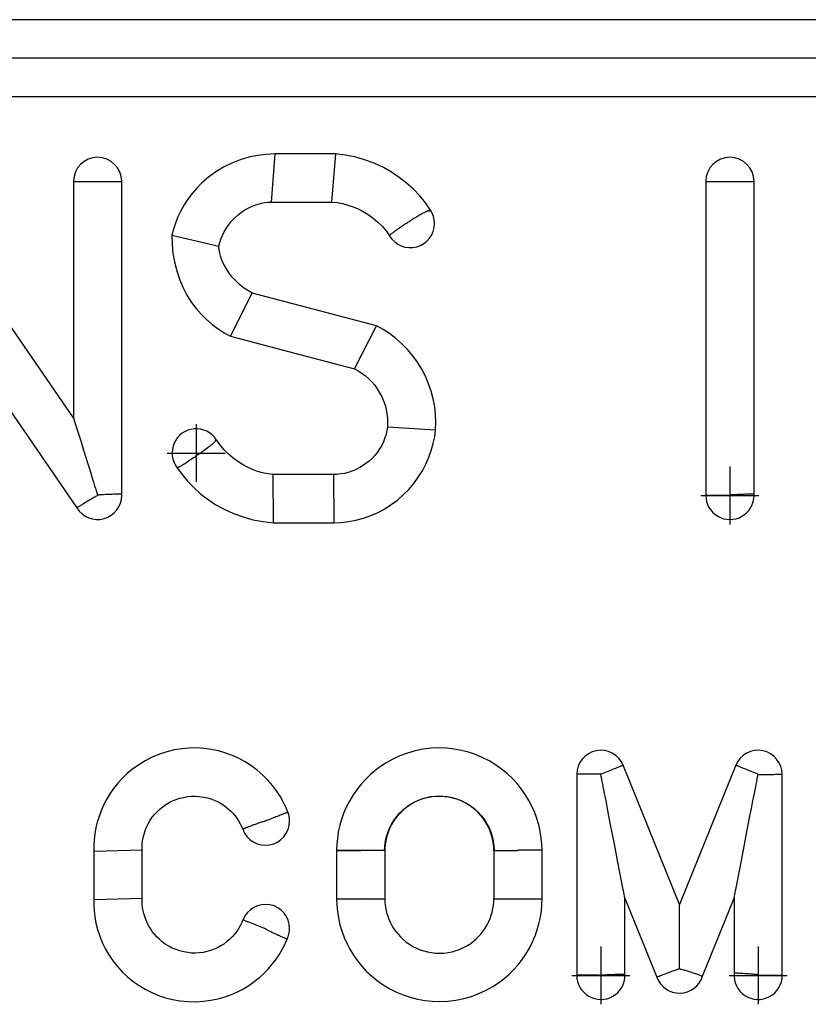
# Model space of a CAD drawing. Units: inches. Extents: x 40 to 116, y 41 to 144.
# Drawn here: x 53 to 54, y 97 to 98 of the extents above; entities that cross this region are included whole.
import ezdxf

# ---------------------------------------------------------------- set-up
doc = ezdxf.new("R2010")
doc.units = ezdxf.units.IN
doc.header["$MEASUREMENT"] = 0
doc.linetypes.add('CENTER', pattern=[1, 0.625, -0.125, 0.125, -0.125])
doc.layers.add('NEW_3D_CHILE_6X48_PART', color=7, linetype='Continuous')

msp = doc.modelspace()

# ---------------------------------------------------------------- linework, layer by layer
at = {"layer": 'NEW_3D_CHILE_6X48_PART', "color": 7, "linetype": 'Continuous'}
for p, q in [((54.18411, 97.67618), (51.40909, 97.67618)), ((54.18411, 97.65131), (51.40909, 97.65131)), ((51.40909, 97.62643), (54.18411, 97.62643)), ((53.54007, 97.58933), (53.53764, 97.55817)), ((53.57936, 97.58933), (53.57693, 97.55817)), ((53.40966, 97.41854), (53.29804, 97.58042)), ((53.40966, 97.57155), (53.40966, 97.41854)), ((53.44091, 97.36911), (53.44091, 97.57155)), ((53.81928, 97.57155), (53.81928, 97.36835)), ((53.85053, 97.36911), (53.85053, 97.57155)), ((53.47338, 97.53663), (53.50382, 97.52956)), ((53.3008, 97.52137), (53.41192, 97.36021)), ((53.51136, 97.47136), (53.52545, 97.49926)), ((53.59181, 97.45021), (53.6059, 97.4781)), ((53.61312, 97.41266), (53.6443, 97.41063)), ((53.57811, 97.38178), (53.53873, 97.38178)), ((53.53873, 97.38178), (53.53899, 97.35053)), ((53.57811, 97.38178), (53.57837, 97.35053)), ((53.42529, 97.36836), (53.42518, 97.36828)), ((53.4253, 97.36835), (53.42546, 97.36835)), ((53.53899, 97.35053), (53.57837, 97.35053)), ((53.80227, 97.10346), (53.76586, 97.19358)), ((53.83868, 97.19358), (53.80227, 97.10346)), ((53.73566, 97.18773), (53.73566, 97.05768)), ((53.86888, 97.05768), (53.86888, 97.18773)), ((53.42285, 97.13795), (53.45409, 97.13879)), ((53.42285, 97.13795), (53.42285, 97.10669)), ((53.45409, 97.10753), (53.45409, 97.13879)), ((53.58012, 97.13854), (53.58012, 97.13843)), ((53.58012, 97.13843), (53.58012, 97.13839)), ((53.58012, 97.13843), (53.59575, 97.13837)), ((53.58012, 97.13839), (53.58012, 97.10702)), ((53.61125, 97.1383), (53.58012, 97.13839)), ((53.59575, 97.13837), (53.59575, 97.13854)), ((53.61137, 97.1383), (53.61125, 97.1383)), ((53.61137, 97.1383), (53.61137, 97.10711)), ((53.682, 97.13837), (53.682, 97.10714)), ((53.69762, 97.1384), (53.69762, 97.1386)), ((53.71325, 97.10708), (53.71325, 97.1386)), ((53.42285, 97.10669), (53.45409, 97.10753)), ((53.58012, 97.10702), (53.61137, 97.10711)), ((53.59575, 97.10703), (53.58012, 97.10698)), ((53.58012, 97.10702), (53.58012, 97.10698)), ((53.58012, 97.10698), (53.58012, 97.10686)), ((53.59575, 97.10686), (53.59575, 97.10703)), ((53.682, 97.10714), (53.71325, 97.10708)), ((53.76691, 97.05844), (53.76691, 97.10755)), ((53.76691, 97.10755), (53.7876, 97.05635)), ((53.81721, 97.05702), (53.83763, 97.10755)), ((53.83763, 97.10755), (53.83763, 97.05902))]:
    msp.add_line(p, q, dxfattribs=at)
at = {"layer": 'NEW_3D_CHILE_6X48_PART', "color": 7, "linetype": 'CENTER'}
for p, q in [((53.48917, 97.41445), (53.48917, 97.37695)), ((53.47042, 97.3957), (53.50792, 97.3957)), ((53.83493, 97.38702), (53.83493, 97.34952)), ((53.81618, 97.36827), (53.85368, 97.36827)), ((53.75131, 97.07634), (53.75131, 97.03884)), ((53.85319, 97.07634), (53.85319, 97.03884)), ((53.73256, 97.05759), (53.77006, 97.05759)), ((53.83444, 97.05759), (53.87194, 97.05759))]:
    msp.add_line(p, q, dxfattribs=at)
at = {"layer": 'NEW_3D_CHILE_6X48_PART', "color": 7, "linetype": 'Continuous'}
for points in [[(53.54007, 97.58933, 0), (53.53452, 97.58903, 0), (53.5289, 97.5883, 0), (53.52327, 97.5871, 0), (53.51768, 97.58544, 0), (53.5122, 97.58329, 0), (53.50697, 97.58072, 0), (53.50197, 97.57772, 0), (53.49724, 97.57429, 0), (53.49283, 97.57049, 0), (53.48957, 97.5672, 0), (53.48656, 97.56371, 0), (53.48382, 97.56007, 0), (53.48136, 97.55629, 0), (53.47918, 97.5524, 0), (53.47732, 97.5485, 0), (53.47574, 97.54456, 0), (53.47443, 97.54059, 0), (53.47338, 97.53663, 0)], [(53.57936, 97.58933, 0), (53.55736, 97.58933, 0), (53.54007, 97.58933, 0)], [(53.64102, 97.55286, 0), (53.63769, 97.55758, 0), (53.63397, 97.5621, 0), (53.62989, 97.56639, 0), (53.62546, 97.57041, 0), (53.62073, 97.57411, 0), (53.61571, 97.57747, 0), (53.61046, 97.58044, 0), (53.60446, 97.58325, 0), (53.59829, 97.58555, 0), (53.592, 97.58733, 0), (53.58568, 97.58858, 0), (53.57936, 97.58933, 0)], [(53.40968, 97.57155, 0), (53.40973, 97.57155, 0), (53.40987, 97.57155, 0), (53.41011, 97.57155, 0), (53.41044, 97.57155, 0), (53.41086, 97.57155, 0), (53.41137, 97.57154, 0), (53.41197, 97.57154, 0), (53.41264, 97.57154, 0), (53.4134, 97.57153, 0), (53.41422, 97.57153, 0), (53.41512, 97.57152, 0), (53.41607, 97.57152, 0), (53.41709, 97.57151, 0), (53.41815, 97.57151, 0), (53.41926, 97.5715, 0), (53.4204, 97.57149, 0), (53.42158, 97.57149, 0), (53.42277, 97.57148, 0), (53.42399, 97.57147, 0), (53.42521, 97.57147, 0)], [(53.42548, 97.57147, 0), (53.4267, 97.57147, 0), (53.42791, 97.57148, 0), (53.4291, 97.57149, 0), (53.43027, 97.5715, 0), (53.43141, 97.5715, 0), (53.43251, 97.57151, 0), (53.43357, 97.57152, 0), (53.43458, 97.57152, 0), (53.43553, 97.57153, 0), (53.43642, 97.57153, 0), (53.43724, 97.57154, 0), (53.43799, 97.57154, 0), (53.43866, 97.57154, 0), (53.43925, 97.57155, 0), (53.43976, 97.57155, 0), (53.44018, 97.57155, 0), (53.44051, 97.57155, 0), (53.44074, 97.57155, 0), (53.44088, 97.57155, 0), (53.44093, 97.57155, 0)], [(53.81931, 97.57155, 0), (53.81936, 97.57155, 0), (53.8195, 97.57155, 0), (53.81974, 97.57155, 0), (53.82007, 97.57155, 0), (53.82049, 97.57155, 0), (53.821, 97.57154, 0), (53.82159, 97.57154, 0), (53.82227, 97.57154, 0), (53.82302, 97.57153, 0), (53.82385, 97.57153, 0), (53.82474, 97.57152, 0), (53.8257, 97.57152, 0), (53.82671, 97.57151, 0), (53.82778, 97.57151, 0), (53.82888, 97.5715, 0), (53.83003, 97.57149, 0), (53.8312, 97.57149, 0), (53.8324, 97.57148, 0), (53.83361, 97.57147, 0), (53.83483, 97.57147, 0)], [(53.8351, 97.57147, 0), (53.83632, 97.57147, 0), (53.83753, 97.57148, 0), (53.83872, 97.57149, 0), (53.83989, 97.5715, 0), (53.84103, 97.5715, 0), (53.84213, 97.57151, 0), (53.84319, 97.57152, 0), (53.8442, 97.57152, 0), (53.84515, 97.57153, 0), (53.84604, 97.57153, 0), (53.84686, 97.57154, 0), (53.84761, 97.57154, 0), (53.84829, 97.57154, 0), (53.84888, 97.57155, 0), (53.84938, 97.57155, 0), (53.8498, 97.57155, 0), (53.85013, 97.57155, 0), (53.85037, 97.57155, 0), (53.85051, 97.57155, 0), (53.85056, 97.57155, 0)], [(53.50382, 97.52956, 0), (53.50444, 97.53188, 0), (53.50522, 97.5342, 0), (53.50618, 97.5365, 0), (53.5073, 97.53877, 0), (53.50858, 97.54099, 0), (53.51003, 97.54313, 0), (53.51193, 97.54554, 0), (53.51403, 97.5478, 0), (53.5163, 97.54987, 0), (53.51872, 97.55174, 0), (53.52075, 97.55308, 0), (53.52283, 97.55426, 0), (53.52496, 97.55529, 0), (53.52712, 97.55616, 0), (53.52929, 97.55687, 0), (53.53142, 97.55742, 0), (53.53353, 97.55781, 0), (53.53561, 97.55806, 0), (53.53764, 97.55817, 0)], [(53.53764, 97.55817, 0), (53.55965, 97.55817, 0), (53.57693, 97.55817, 0)], [(53.57693, 97.55817, 0), (53.5804, 97.55778, 0), (53.58389, 97.55713, 0), (53.58735, 97.55623, 0), (53.59077, 97.55507, 0), (53.59413, 97.55366, 0), (53.59738, 97.552, 0), (53.6005, 97.55011, 0), (53.60376, 97.54778, 0), (53.60681, 97.54521, 0), (53.60963, 97.54243, 0), (53.61218, 97.53946, 0), (53.61447, 97.53636, 0)], [(53.61447, 97.53636, 0), (53.61446, 97.53644, 0), (53.61451, 97.53656, 0), (53.6146, 97.53669, 0), (53.61473, 97.53685, 0), (53.61496, 97.53708, 0), (53.61523, 97.53732, 0), (53.61553, 97.53758, 0), (53.61585, 97.53783, 0), (53.61617, 97.53808, 0), (53.61648, 97.53831, 0), (53.61678, 97.53853, 0), (53.61706, 97.53873, 0), (53.6173, 97.53891, 0), (53.61783, 97.5393, 0), (53.61836, 97.53968, 0), (53.61888, 97.54005, 0), (53.61939, 97.54041, 0), (53.61988, 97.54075, 0), (53.62035, 97.54108, 0), (53.62079, 97.54138, 0), (53.62172, 97.54203, 0), (53.62258, 97.54264, 0), (53.62336, 97.54317, 0), (53.62405, 97.54362, 0), (53.62463, 97.54399, 0), (53.62511, 97.5443, 0), (53.62574, 97.54472, 0), (53.62629, 97.54508, 0), (53.62685, 97.54543, 0), (53.6274, 97.54577, 0), (53.62798, 97.54617, 0), (53.62837, 97.54643, 0), (53.62883, 97.54674, 0), (53.62938, 97.5471, 0), (53.63026, 97.54763, 0), (53.6312, 97.5482, 0), (53.63181, 97.54858, 0), (53.6325, 97.54899, 0), (53.63326, 97.54945, 0), (53.63409, 97.54993, 0), (53.63472, 97.55029, 0), (53.6354, 97.55068, 0), (53.63614, 97.55108, 0), (53.63691, 97.55148, 0), (53.6377, 97.55187, 0), (53.6384, 97.55217, 0), (53.63881, 97.55233, 0), (53.63918, 97.55244, 0), (53.63948, 97.55252, 0), (53.63974, 97.55257, 0), (53.63987, 97.55257, 0), (53.63999, 97.55256, 0), (53.64012, 97.55253, 0), (53.64024, 97.55249, 0), (53.64036, 97.55243, 0)], [(53.641, 97.55285, 0), (53.64096, 97.55282, 0), (53.64084, 97.55274, 0), (53.64064, 97.55261, 0), (53.64036, 97.55243, 0)], [(53.47338, 97.53663, 0), (53.47356, 97.53083, 0), (53.47414, 97.52506, 0), (53.47513, 97.51934, 0), (53.47653, 97.51372, 0), (53.47836, 97.50826, 0), (53.48059, 97.50299, 0), (53.48322, 97.49796, 0), (53.48623, 97.49322, 0), (53.48921, 97.48922, 0), (53.49246, 97.48549, 0), (53.49592, 97.48205, 0), (53.49957, 97.47892, 0), (53.50339, 97.47609, 0), (53.50733, 97.47357, 0), (53.51136, 97.47136, 0)], [(53.52545, 97.49926, 0), (53.52262, 97.50084, 0), (53.51988, 97.50268, 0), (53.51726, 97.50476, 0), (53.5148, 97.50705, 0), (53.51254, 97.50953, 0), (53.5105, 97.51214, 0), (53.50871, 97.51485, 0), (53.50751, 97.51698, 0), (53.50648, 97.51912, 0), (53.50561, 97.52125, 0), (53.50492, 97.52335, 0), (53.50449, 97.52497, 0), (53.50417, 97.52655, 0), (53.50395, 97.52808, 0), (53.50382, 97.52956, 0)], [(53.6059, 97.4781, 0), (53.56085, 97.48995, 0), (53.52545, 97.49926, 0)], [(53.6443, 97.41063, 0), (53.64445, 97.41554, 0), (53.64424, 97.42054, 0), (53.64368, 97.4256, 0), (53.64273, 97.43066, 0), (53.6414, 97.4357, 0), (53.63972, 97.44058, 0), (53.63768, 97.44535, 0), (53.63528, 97.44997, 0), (53.63255, 97.4544, 0), (53.62944, 97.45869, 0), (53.62604, 97.46272, 0), (53.62238, 97.46645, 0), (53.61849, 97.46987, 0), (53.61443, 97.47296, 0), (53.61022, 97.4757, 0), (53.6059, 97.4781, 0)], [(53.51136, 97.47136, 0), (53.55641, 97.45952, 0), (53.59181, 97.45021, 0)], [(53.59181, 97.45021, 0), (53.59419, 97.44889, 0), (53.59652, 97.44737, 0), (53.59877, 97.44566, 0), (53.60092, 97.44377, 0), (53.60294, 97.4417, 0), (53.6048, 97.43951, 0), (53.6065, 97.43717, 0), (53.60802, 97.43471, 0), (53.60936, 97.43214, 0), (53.61053, 97.42943, 0), (53.61149, 97.42666, 0), (53.61223, 97.42385, 0), (53.61276, 97.42102, 0), (53.61308, 97.41819, 0), (53.6132, 97.4154, 0), (53.61312, 97.41266, 0)], [(53.40966, 97.41854, 0), (53.41045, 97.41599, 0), (53.4123, 97.41006, 0), (53.41435, 97.40348, 0), (53.41618, 97.39761, 0), (53.41769, 97.39274, 0), (53.41893, 97.38875, 0), (53.41996, 97.38544, 0), (53.42083, 97.38265, 0), (53.42158, 97.38024, 0), (53.42224, 97.37813, 0), (53.42283, 97.37623, 0), (53.42338, 97.37448, 0), (53.42388, 97.37286, 0), (53.42436, 97.37131, 0), (53.42483, 97.36982, 0), (53.42529, 97.36835, 0)], [(53.61312, 97.41266, 0), (53.61276, 97.41028, 0), (53.61221, 97.40787, 0), (53.61147, 97.40544, 0), (53.61052, 97.40303, 0), (53.60937, 97.40064, 0), (53.60801, 97.39832, 0), (53.60655, 97.39619, 0), (53.60492, 97.39416, 0), (53.60313, 97.39225, 0), (53.6012, 97.39046, 0), (53.59913, 97.38881, 0), (53.59696, 97.38732, 0), (53.59469, 97.38601, 0), (53.59235, 97.38487, 0), (53.58996, 97.38391, 0), (53.58754, 97.38313, 0), (53.58515, 97.38254, 0), (53.58277, 97.38212, 0), (53.58042, 97.38187, 0), (53.57811, 97.38178, 0)], [(53.57837, 97.35053, 0), (53.58306, 97.35073, 0), (53.58783, 97.35129, 0), (53.59266, 97.3522, 0), (53.5975, 97.3535, 0), (53.60231, 97.3552, 0), (53.60704, 97.35729, 0), (53.61138, 97.35961, 0), (53.61557, 97.36228, 0), (53.61958, 97.36527, 0), (53.62336, 97.36857, 0), (53.62689, 97.37214, 0), (53.63014, 97.37596, 0), (53.63307, 97.37999, 0), (53.63569, 97.38419, 0), (53.63797, 97.38853, 0), (53.63991, 97.39297, 0), (53.64148, 97.39739, 0), (53.64273, 97.40182, 0), (53.64367, 97.40625, 0), (53.6443, 97.41063, 0)], [(53.50159, 97.40387, 0), (53.5016, 97.40387, 0), (53.5016, 97.40386, 0), (53.5016, 97.40385, 0), (53.50161, 97.40385, 0), (53.50161, 97.40383, 0), (53.50161, 97.40381, 0), (53.50162, 97.40379, 0), (53.50162, 97.40377, 0), (53.50161, 97.40374, 0), (53.50161, 97.4037, 0), (53.5016, 97.40367, 0), (53.50157, 97.40356, 0), (53.50151, 97.40343, 0), (53.50143, 97.40328, 0), (53.50133, 97.40313, 0), (53.5012, 97.40296, 0), (53.50105, 97.40276, 0), (53.50086, 97.40255, 0), (53.50063, 97.40231, 0), (53.50035, 97.40204, 0), (53.50002, 97.40175, 0), (53.49971, 97.40148, 0), (53.4994, 97.40122, 0), (53.49908, 97.40096, 0), (53.49877, 97.4007, 0), (53.49846, 97.40046, 0), (53.49815, 97.40022, 0), (53.49768, 97.39986, 0), (53.49724, 97.39952, 0), (53.49683, 97.3992, 0), (53.49597, 97.39855, 0), (53.49516, 97.39795, 0), (53.49442, 97.3974, 0), (53.49376, 97.39693, 0), (53.49318, 97.39652, 0), (53.4927, 97.39619, 0), (53.49194, 97.39563, 0), (53.4913, 97.39517, 0), (53.49074, 97.3948, 0), (53.49018, 97.39442, 0), (53.48959, 97.39404, 0), (53.48898, 97.39359, 0), (53.48819, 97.39303, 0), (53.48753, 97.39256, 0), (53.48665, 97.39193, 0), (53.48553, 97.39118, 0), (53.48421, 97.39034, 0), (53.48306, 97.38961, 0), (53.48241, 97.38919, 0), (53.48171, 97.38875, 0), (53.48098, 97.38829, 0), (53.48024, 97.38784, 0), (53.47988, 97.38762, 0), (53.47943, 97.38735, 0), (53.47892, 97.38706, 0), (53.47838, 97.38676, 0), (53.4781, 97.38662, 0), (53.47783, 97.3865, 0), (53.47757, 97.38639, 0), (53.47733, 97.3863, 0), (53.47711, 97.38624, 0), (53.47692, 97.38622, 0), (53.47678, 97.38623, 0), (53.47669, 97.38629, 0)], [(53.50222, 97.40428, 0), (53.50218, 97.40426, 0), (53.50206, 97.40418, 0), (53.50187, 97.40405, 0), (53.50159, 97.40387, 0)], [(53.53873, 97.38178, 0), (53.53549, 97.38218, 0), (53.53221, 97.38285, 0), (53.5289, 97.38378, 0), (53.52561, 97.38498, 0), (53.52235, 97.38645, 0), (53.51917, 97.38816, 0), (53.5161, 97.39012, 0), (53.51287, 97.39253, 0), (53.50985, 97.39519, 0), (53.50705, 97.39806, 0), (53.50451, 97.40111, 0), (53.50225, 97.4043, 0)], [(53.47669, 97.38629, 0), (53.48003, 97.38168, 0), (53.48375, 97.37725, 0), (53.48782, 97.37306, 0), (53.49223, 97.36914, 0), (53.49696, 97.36552, 0), (53.50198, 97.36224, 0), (53.50726, 97.35933, 0), (53.51331, 97.35657, 0), (53.51956, 97.35431, 0), (53.52597, 97.35255, 0), (53.53246, 97.35129, 0), (53.53899, 97.35053, 0)], [(53.41192, 97.36021, 0), (53.41196, 97.36024, 0), (53.41208, 97.36031, 0), (53.41227, 97.36043, 0), (53.41252, 97.3606, 0), (53.41282, 97.3608, 0), (53.41318, 97.36103, 0), (53.41359, 97.3613, 0), (53.41403, 97.36158, 0), (53.4145, 97.36189, 0), (53.415, 97.36221, 0), (53.41552, 97.36255, 0), (53.41605, 97.36289, 0), (53.41678, 97.36336, 0), (53.41752, 97.36383, 0), (53.41826, 97.3643, 0), (53.41899, 97.36476, 0), (53.41971, 97.3652, 0), (53.42041, 97.36563, 0), (53.42108, 97.36604, 0), (53.42172, 97.36642, 0), (53.42233, 97.36677, 0), (53.42302, 97.36716, 0), (53.42364, 97.36751, 0), (53.42421, 97.36781, 0), (53.42472, 97.36807, 0), (53.42518, 97.36828, 0)], [(53.44091, 97.36911, 0), (53.44086, 97.36911, 0), (53.44072, 97.36911, 0), (53.4405, 97.3691, 0), (53.44021, 97.3691, 0), (53.43986, 97.36909, 0), (53.43946, 97.36907, 0), (53.43891, 97.36906, 0), (53.43832, 97.36904, 0), (53.4377, 97.36902, 0), (53.43705, 97.369, 0), (53.43639, 97.36898, 0), (53.43553, 97.36895, 0), (53.43466, 97.36892, 0), (53.4338, 97.36889, 0), (53.43296, 97.36886, 0), (53.43215, 97.36883, 0), (53.43137, 97.36879, 0), (53.43017, 97.36874, 0), (53.42919, 97.36869, 0), (53.42846, 97.36865, 0), (53.42781, 97.36862, 0), (53.42724, 97.3686, 0), (53.42674, 97.36857, 0), (53.42632, 97.36853, 0), (53.42608, 97.3685, 0), (53.42589, 97.36846, 0), (53.42573, 97.36843, 0), (53.42563, 97.3684, 0), (53.42555, 97.36838, 0), (53.42546, 97.36835, 0)], [(53.81928, 97.36835, 0), (53.81933, 97.36835, 0), (53.81948, 97.36835, 0), (53.81972, 97.36835, 0), (53.82006, 97.36835, 0), (53.82049, 97.36835, 0), (53.82101, 97.36835, 0), (53.82162, 97.36835, 0), (53.82231, 97.36835, 0), (53.82308, 97.36835, 0), (53.82392, 97.36835, 0), (53.82483, 97.36835, 0), (53.82581, 97.36835, 0), (53.82684, 97.36835, 0), (53.82792, 97.36835, 0), (53.82905, 97.36835, 0), (53.83021, 97.36835, 0), (53.8314, 97.36835, 0), (53.83262, 97.36835, 0), (53.83385, 97.36835, 0), (53.83508, 97.36835, 0)], [(53.85053, 97.36911, 0), (53.85049, 97.36911, 0), (53.85035, 97.36911, 0), (53.85013, 97.3691, 0), (53.84984, 97.3691, 0), (53.84949, 97.36909, 0), (53.84908, 97.36907, 0), (53.84854, 97.36906, 0), (53.84795, 97.36904, 0), (53.84732, 97.36902, 0), (53.84667, 97.369, 0), (53.84601, 97.36898, 0), (53.84515, 97.36895, 0), (53.84429, 97.36892, 0), (53.84343, 97.36889, 0), (53.84258, 97.36886, 0), (53.84177, 97.36883, 0), (53.84099, 97.36879, 0), (53.83979, 97.36874, 0), (53.83882, 97.36869, 0), (53.83809, 97.36865, 0), (53.83744, 97.36862, 0), (53.83686, 97.3686, 0), (53.83636, 97.36857, 0), (53.83594, 97.36853, 0), (53.83571, 97.3685, 0), (53.83551, 97.36846, 0), (53.83535, 97.36843, 0), (53.83525, 97.3684, 0), (53.83518, 97.36838, 0), (53.83508, 97.36835, 0)], [(53.54863, 97.16312, 0), (53.54721, 97.16651, 0), (53.54552, 97.16997, 0), (53.54354, 97.17347, 0), (53.54124, 97.177, 0), (53.5386, 97.18051, 0), (53.53566, 97.18392, 0), (53.53236, 97.18723, 0), (53.52869, 97.19042, 0), (53.52465, 97.19342, 0), (53.52093, 97.19578, 0), (53.51696, 97.19794, 0), (53.51274, 97.19986, 0), (53.5083, 97.2015, 0), (53.50366, 97.20285, 0), (53.49886, 97.20385, 0), (53.49421, 97.20448, 0), (53.48947, 97.20476, 0), (53.48469, 97.2047, 0), (53.4799, 97.20429, 0), (53.47514, 97.20352, 0), (53.47017, 97.20232, 0), (53.46532, 97.20074, 0), (53.46064, 97.1988, 0), (53.45617, 97.19652, 0), (53.45193, 97.19394, 0), (53.44796, 97.19108, 0), (53.44449, 97.18818, 0), (53.44128, 97.1851, 0), (53.43835, 97.18188, 0), (53.4357, 97.17855, 0), (53.43333, 97.17515, 0), (53.43111, 97.17148, 0), (53.4292, 97.16779, 0), (53.42757, 97.1641, 0), (53.42622, 97.16045, 0), (53.42512, 97.15684, 0), (53.42426, 97.15331, 0), (53.42353, 97.14925, 0), (53.42307, 97.14533, 0), (53.42285, 97.14156, 0), (53.42285, 97.13795, 0)], [(53.71325, 97.1386, 0), (53.71311, 97.14243, 0), (53.71273, 97.14646, 0), (53.71207, 97.15069, 0), (53.71107, 97.1551, 0), (53.70969, 97.15967, 0), (53.70831, 97.16335, 0), (53.70665, 97.16709, 0), (53.70468, 97.17086, 0), (53.70238, 97.17464, 0), (53.69974, 97.17839, 0), (53.69703, 97.18174, 0), (53.69401, 97.185, 0), (53.69069, 97.18814, 0), (53.68706, 97.19112, 0), (53.68313, 97.19389, 0), (53.67893, 97.19643, 0), (53.67446, 97.19869, 0), (53.67015, 97.20048, 0), (53.66568, 97.20199, 0), (53.66105, 97.20319, 0), (53.65632, 97.20406, 0), (53.65151, 97.20458, 0), (53.64666, 97.20476, 0), (53.64138, 97.20455, 0), (53.63614, 97.20392, 0), (53.631, 97.20289, 0), (53.62601, 97.20147, 0), (53.6212, 97.19969, 0), (53.61661, 97.19758, 0), (53.61227, 97.19517, 0), (53.60853, 97.19274, 0), (53.60503, 97.19012, 0), (53.60179, 97.18734, 0), (53.5988, 97.18443, 0), (53.59607, 97.18143, 0), (53.5936, 97.17835, 0), (53.59081, 97.17437, 0), (53.58841, 97.17036, 0), (53.58637, 97.16636, 0), (53.58468, 97.1624, 0), (53.5833, 97.15852, 0), (53.58221, 97.15473, 0), (53.58125, 97.15041, 0), (53.58061, 97.14626, 0), (53.58025, 97.1423, 0), (53.58012, 97.13854, 0)], [(53.76586, 97.19358, 0), (53.76582, 97.19356, 0), (53.76568, 97.19351, 0), (53.76546, 97.19342, 0), (53.76515, 97.19329, 0), (53.76476, 97.19313, 0), (53.76428, 97.19294, 0), (53.76373, 97.19272, 0), (53.76309, 97.19246, 0), (53.76239, 97.19218, 0), (53.76162, 97.19186, 0), (53.76078, 97.19153, 0), (53.75989, 97.19117, 0), (53.75895, 97.19078, 0), (53.75795, 97.19038, 0), (53.75692, 97.18997, 0), (53.75585, 97.18954, 0), (53.75476, 97.18909, 0), (53.75364, 97.18864, 0), (53.75251, 97.18819, 0), (53.75138, 97.18773, 0)], [(53.8532, 97.18771, 0), (53.85206, 97.18817, 0), (53.85093, 97.18863, 0), (53.84981, 97.18908, 0), (53.84871, 97.18952, 0), (53.84764, 97.18996, 0), (53.84661, 97.19037, 0), (53.84561, 97.19078, 0), (53.84466, 97.19116, 0), (53.84377, 97.19152, 0), (53.84293, 97.19186, 0), (53.84216, 97.19217, 0), (53.84145, 97.19246, 0), (53.84082, 97.19271, 0), (53.84026, 97.19294, 0), (53.83978, 97.19313, 0), (53.83939, 97.19329, 0), (53.83908, 97.19342, 0), (53.83885, 97.19351, 0), (53.83872, 97.19356, 0), (53.83868, 97.19358, 0)], [(53.75138, 97.18773, 0), (53.75015, 97.18773, 0), (53.74892, 97.18773, 0), (53.74771, 97.18773, 0), (53.74653, 97.18773, 0), (53.74537, 97.18773, 0), (53.74425, 97.18773, 0), (53.74317, 97.18773, 0), (53.74215, 97.18773, 0), (53.74118, 97.18773, 0), (53.74027, 97.18773, 0), (53.73943, 97.18773, 0), (53.73867, 97.18773, 0), (53.73798, 97.18773, 0), (53.73738, 97.18773, 0), (53.73686, 97.18773, 0), (53.73643, 97.18773, 0), (53.7361, 97.18773, 0), (53.73585, 97.18773, 0), (53.73571, 97.18773, 0), (53.73566, 97.18773, 0)], [(53.76691, 97.10755, 0), (53.76643, 97.11005, 0), (53.7652, 97.11637, 0), (53.76216, 97.13201, 0), (53.75966, 97.14483, 0), (53.75788, 97.15402, 0), (53.75659, 97.16065, 0), (53.75562, 97.16562, 0), (53.75487, 97.16951, 0), (53.75426, 97.17266, 0), (53.75374, 97.1753, 0), (53.7533, 97.17758, 0), (53.75291, 97.17959, 0), (53.75256, 97.18141, 0), (53.75223, 97.1831, 0), (53.75192, 97.18469, 0), (53.75162, 97.18622, 0), (53.75133, 97.18772, 0)], [(53.83763, 97.10755, 0), (53.83811, 97.11003, 0), (53.83933, 97.11632, 0), (53.84236, 97.13192, 0), (53.84485, 97.14474, 0), (53.84664, 97.15392, 0), (53.84793, 97.16056, 0), (53.8489, 97.16554, 0), (53.84965, 97.16944, 0), (53.85027, 97.17259, 0), (53.85078, 97.17523, 0), (53.85122, 97.17751, 0), (53.85162, 97.17952, 0), (53.85197, 97.18135, 0), (53.8523, 97.18303, 0), (53.85261, 97.18462, 0), (53.8529, 97.18615, 0), (53.85319, 97.18764, 0)], [(53.85327, 97.18764, 0), (53.85449, 97.18765, 0), (53.85571, 97.18766, 0), (53.85691, 97.18766, 0), (53.85808, 97.18767, 0), (53.85923, 97.18768, 0), (53.86033, 97.18768, 0), (53.8614, 97.18769, 0), (53.86241, 97.1877, 0), (53.86337, 97.1877, 0), (53.86427, 97.18771, 0), (53.86509, 97.18771, 0), (53.86585, 97.18771, 0), (53.86652, 97.18772, 0), (53.86712, 97.18772, 0), (53.86763, 97.18772, 0), (53.86805, 97.18772, 0), (53.86838, 97.18773, 0), (53.86862, 97.18773, 0), (53.86876, 97.18773, 0), (53.86881, 97.18773, 0)], [(53.45409, 97.13879, 0), (53.45409, 97.14069, 0), (53.45421, 97.14267, 0), (53.45445, 97.14474, 0), (53.45485, 97.14688, 0), (53.4554, 97.14908, 0), (53.45612, 97.15128, 0), (53.45703, 97.15352, 0), (53.45814, 97.15577, 0), (53.45946, 97.15801, 0), (53.46075, 97.15988, 0), (53.46221, 97.1617, 0), (53.46382, 97.16346, 0), (53.4656, 97.16514, 0), (53.46753, 97.16671, 0), (53.46961, 97.16816, 0), (53.4717, 97.16939, 0), (53.47389, 97.17049, 0), (53.47617, 97.17143, 0), (53.47853, 97.17221, 0), (53.48095, 97.17281, 0), (53.48355, 97.17325, 0), (53.48618, 97.17349, 0), (53.4888, 97.17352, 0), (53.49139, 97.17335, 0), (53.49393, 97.17299, 0), (53.49641, 97.17245, 0), (53.49866, 97.17178, 0), (53.50082, 97.17097, 0), (53.50288, 97.17004, 0), (53.50483, 97.169, 0), (53.50666, 97.16786, 0), (53.50847, 97.16657, 0), (53.51014, 97.1652, 0), (53.51168, 97.16377, 0), (53.51308, 97.16231, 0), (53.51435, 97.16081, 0), (53.51549, 97.1593, 0), (53.51668, 97.15751, 0), (53.5177, 97.15572, 0), (53.51859, 97.15396, 0), (53.51933, 97.15224, 0)], [(53.61125, 97.1383, 0), (53.61134, 97.1408, 0), (53.61163, 97.14336, 0), (53.61211, 97.14596, 0), (53.6128, 97.14857, 0), (53.6137, 97.15116, 0), (53.61482, 97.15369, 0), (53.61613, 97.15614, 0), (53.61762, 97.15847, 0), (53.61928, 97.16066, 0), (53.62107, 97.16268, 0), (53.62296, 97.16452, 0), (53.62493, 97.16617, 0), (53.62692, 97.16761, 0), (53.62892, 97.16886, 0), (53.63089, 97.16992, 0), (53.63326, 97.17099, 0), (53.63548, 97.17181, 0), (53.63762, 97.17245, 0), (53.64004, 97.173, 0), (53.64183, 97.1733, 0), (53.64376, 97.17351, 0), (53.64582, 97.17362, 0), (53.64801, 97.17361, 0), (53.65031, 97.17345, 0), (53.65271, 97.17312, 0), (53.65518, 97.1726, 0), (53.6577, 97.17188, 0), (53.66024, 97.17093, 0), (53.66277, 97.16977, 0), (53.66525, 97.16838, 0), (53.66765, 97.16677, 0), (53.66993, 97.16494, 0), (53.67207, 97.16293, 0), (53.67403, 97.16074, 0), (53.67579, 97.15841, 0), (53.67734, 97.15597, 0), (53.67867, 97.15345, 0), (53.67977, 97.15088, 0), (53.68065, 97.1483, 0), (53.68131, 97.14573, 0), (53.68177, 97.1432, 0), (53.68203, 97.14073, 0), (53.68212, 97.13834, 0)], [(53.682, 97.13837, 0), (53.68193, 97.1404, 0), (53.68173, 97.14254, 0), (53.68138, 97.14479, 0), (53.68085, 97.14713, 0), (53.68012, 97.14956, 0), (53.67939, 97.15151, 0), (53.67851, 97.1535, 0), (53.67747, 97.1555, 0), (53.67625, 97.15751, 0), (53.67484, 97.1595, 0), (53.6734, 97.16129, 0), (53.6718, 97.16302, 0), (53.67004, 97.16469, 0), (53.66811, 97.16627, 0), (53.66602, 97.16774, 0), (53.66379, 97.16909, 0), (53.66141, 97.17029, 0), (53.65912, 97.17125, 0), (53.65674, 97.17205, 0), (53.65428, 97.17268, 0), (53.65177, 97.17314, 0), (53.64921, 97.17342, 0), (53.64664, 97.17351, 0), (53.64383, 97.17339, 0), (53.64104, 97.17306, 0), (53.63831, 97.1725, 0), (53.63566, 97.17174, 0), (53.63311, 97.17079, 0), (53.63067, 97.16967, 0), (53.62837, 97.16839, 0), (53.62638, 97.16709, 0), (53.62453, 97.16569, 0), (53.62281, 97.16422, 0), (53.62123, 97.16267, 0), (53.61978, 97.16107, 0), (53.61847, 97.15944, 0), (53.617, 97.15732, 0), (53.61573, 97.15519, 0), (53.61465, 97.15306, 0), (53.61376, 97.15096, 0), (53.61303, 97.1489, 0), (53.61246, 97.14688, 0), (53.61195, 97.14459, 0), (53.61162, 97.14239, 0), (53.61143, 97.14029, 0), (53.61137, 97.1383, 0)], [(53.54862, 97.16311, 0), (53.54859, 97.1631, 0), (53.5485, 97.16307, 0), (53.54836, 97.16301, 0), (53.54817, 97.16294, 0), (53.54786, 97.16282, 0), (53.54749, 97.16268, 0), (53.54707, 97.16252, 0), (53.54653, 97.16231, 0), (53.54595, 97.16209, 0), (53.54537, 97.16186, 0), (53.54479, 97.16163, 0), (53.54422, 97.16142, 0), (53.54357, 97.16117, 0), (53.54292, 97.16092, 0), (53.54228, 97.16067, 0), (53.54166, 97.16043, 0), (53.54086, 97.16012, 0), (53.5401, 97.15983, 0), (53.53928, 97.15951, 0), (53.53817, 97.15908, 0), (53.5373, 97.15875, 0), (53.53653, 97.15845, 0), (53.53598, 97.15824, 0), (53.53548, 97.15805, 0), (53.53463, 97.15779, 0), (53.5343, 97.15767, 0), (53.53412, 97.15755, 0), (53.53403, 97.15748, 0), (53.53367, 97.15735, 0)], [(53.53367, 97.15735, 0), (53.53363, 97.15734, 0), (53.53357, 97.15732, 0), (53.53329, 97.15725, 0), (53.53285, 97.15714, 0), (53.53247, 97.15703, 0), (53.53201, 97.15689, 0), (53.53149, 97.15673, 0), (53.53091, 97.15654, 0), (53.53026, 97.15632, 0), (53.52955, 97.15607, 0), (53.52879, 97.15579, 0), (53.52798, 97.15549, 0), (53.5273, 97.15524, 0), (53.5266, 97.15498, 0), (53.52589, 97.1547, 0), (53.52517, 97.15443, 0), (53.52444, 97.15415, 0), (53.52384, 97.15392, 0), (53.52325, 97.1537, 0), (53.52268, 97.15348, 0), (53.52233, 97.15335, 0), (53.52214, 97.15328, 0), (53.52195, 97.15321, 0), (53.52156, 97.15307, 0), (53.52116, 97.15292, 0), (53.52077, 97.15277, 0), (53.5204, 97.15264, 0), (53.52006, 97.15251, 0), (53.51976, 97.1524, 0), (53.51959, 97.15234, 0), (53.51945, 97.15228, 0), (53.51936, 97.15225, 0), (53.51933, 97.15224, 0)], [(53.58012, 97.13854, 0), (53.58015, 97.13855, 0), (53.58024, 97.13855, 0), (53.5804, 97.13856, 0), (53.58062, 97.13856, 0), (53.58093, 97.13857, 0), (53.58131, 97.13857, 0), (53.58178, 97.13857, 0), (53.58234, 97.13857, 0), (53.58298, 97.13857, 0), (53.58372, 97.13857, 0), (53.58441, 97.13857, 0), (53.58516, 97.13857, 0), (53.58597, 97.13857, 0), (53.58684, 97.13857, 0), (53.58778, 97.13857, 0), (53.58878, 97.13857, 0), (53.58983, 97.13856, 0), (53.59093, 97.13856, 0), (53.59208, 97.13856, 0), (53.59327, 97.13855, 0), (53.59449, 97.13855, 0), (53.59575, 97.13854, 0)], [(53.682, 97.13837, 0), (53.68205, 97.13837, 0), (53.68212, 97.13837, 0)], [(53.68212, 97.13837, 0), (53.68219, 97.13837, 0), (53.68243, 97.13837, 0), (53.68276, 97.13837, 0), (53.68319, 97.13837, 0), (53.6837, 97.13838, 0), (53.6843, 97.13838, 0), (53.68498, 97.13838, 0), (53.68574, 97.13838, 0), (53.68657, 97.13838, 0), (53.68748, 97.13838, 0), (53.68844, 97.13839, 0), (53.68946, 97.13839, 0), (53.69053, 97.13839, 0), (53.69164, 97.13839, 0), (53.6928, 97.13839, 0), (53.69398, 97.1384, 0), (53.69518, 97.1384, 0), (53.6964, 97.1384, 0), (53.69762, 97.1384, 0)], [(53.71325, 97.1386, 0), (53.7132, 97.1386, 0), (53.71306, 97.1386, 0), (53.71282, 97.1386, 0), (53.71248, 97.1386, 0), (53.71206, 97.1386, 0), (53.71155, 97.1386, 0), (53.71095, 97.1386, 0), (53.71026, 97.1386, 0), (53.7095, 97.1386, 0), (53.70867, 97.1386, 0), (53.70777, 97.1386, 0), (53.70681, 97.1386, 0), (53.70579, 97.1386, 0), (53.70472, 97.1386, 0), (53.7036, 97.1386, 0), (53.70245, 97.1386, 0), (53.70127, 97.1386, 0), (53.70007, 97.1386, 0), (53.69885, 97.1386, 0), (53.69762, 97.1386, 0)], [(53.42285, 97.10669, 0), (53.42285, 97.1031, 0), (53.42306, 97.09934, 0), (53.42352, 97.09542, 0), (53.42425, 97.09137, 0), (53.4253, 97.0872, 0), (53.42666, 97.08302, 0), (53.42837, 97.07877, 0), (53.43047, 97.0745, 0), (53.43297, 97.07026, 0), (53.43541, 97.06671, 0), (53.43817, 97.06324, 0), (53.44124, 97.05989, 0), (53.44461, 97.05669, 0), (53.44828, 97.05369, 0), (53.45223, 97.05092, 0), (53.4562, 97.04855, 0), (53.46037, 97.04645, 0), (53.46472, 97.04464, 0), (53.46922, 97.04314, 0), (53.47384, 97.04196, 0), (53.47882, 97.04109, 0), (53.48385, 97.0406, 0), (53.48887, 97.04051, 0), (53.49385, 97.04079, 0), (53.49874, 97.04145, 0), (53.5035, 97.04245, 0), (53.50784, 97.0437, 0), (53.51201, 97.04521, 0), (53.51599, 97.04697, 0), (53.51976, 97.04894, 0), (53.52331, 97.05109, 0), (53.52682, 97.05355, 0), (53.53008, 97.05615, 0), (53.53307, 97.05886, 0), (53.5358, 97.06167, 0), (53.53828, 97.06453, 0), (53.54051, 97.06742, 0), (53.54284, 97.07085, 0), (53.54486, 97.07427, 0), (53.5466, 97.07765, 0), (53.54807, 97.08098, 0)], [(53.51946, 97.0936, 0), (53.51873, 97.09183, 0), (53.51785, 97.09003, 0), (53.51683, 97.08821, 0), (53.51564, 97.08637, 0), (53.51427, 97.08454, 0), (53.51274, 97.08277, 0), (53.51103, 97.08105, 0), (53.50912, 97.07939, 0), (53.50702, 97.07783, 0), (53.50509, 97.0766, 0), (53.50302, 97.07549, 0), (53.50083, 97.07449, 0), (53.49852, 97.07364, 0), (53.49611, 97.07296, 0), (53.49361, 97.07244, 0), (53.49119, 97.07214, 0), (53.48872, 97.072, 0), (53.48623, 97.07205, 0), (53.48374, 97.07229, 0), (53.48126, 97.07271, 0), (53.47867, 97.07336, 0), (53.47615, 97.07422, 0), (53.47371, 97.07526, 0), (53.47138, 97.07648, 0), (53.46918, 97.07786, 0), (53.46711, 97.07938, 0), (53.4653, 97.08092, 0), (53.46363, 97.08256, 0), (53.46211, 97.08427, 0), (53.46073, 97.08604, 0), (53.4595, 97.08784, 0), (53.45835, 97.08979, 0), (53.45736, 97.09174, 0), (53.45652, 97.0937, 0), (53.45582, 97.09563, 0), (53.45525, 97.09754, 0), (53.45481, 97.09941, 0), (53.45443, 97.10156, 0), (53.45419, 97.10363, 0), (53.45409, 97.10563, 0), (53.45409, 97.10753, 0)], [(53.58012, 97.10686, 0), (53.58025, 97.10303, 0), (53.58063, 97.09899, 0), (53.5813, 97.09475, 0), (53.58229, 97.09033, 0), (53.58367, 97.08576, 0), (53.58505, 97.08207, 0), (53.58672, 97.07832, 0), (53.58869, 97.07454, 0), (53.59099, 97.07075, 0), (53.59364, 97.06699, 0), (53.59636, 97.06364, 0), (53.59939, 97.06037, 0), (53.60272, 97.05723, 0), (53.60636, 97.05425, 0), (53.6103, 97.05147, 0), (53.61452, 97.04893, 0), (53.619, 97.04667, 0), (53.62332, 97.04488, 0), (53.62781, 97.04338, 0), (53.63245, 97.04218, 0), (53.63719, 97.04132, 0), (53.64201, 97.04081, 0), (53.64687, 97.04064, 0), (53.65217, 97.04087, 0), (53.65741, 97.04151, 0), (53.66256, 97.04256, 0), (53.66756, 97.044, 0), (53.67237, 97.0458, 0), (53.67696, 97.04792, 0), (53.6813, 97.05035, 0), (53.68503, 97.0528, 0), (53.68852, 97.05543, 0), (53.69175, 97.05822, 0), (53.69473, 97.06114, 0), (53.69745, 97.06415, 0), (53.69992, 97.06724, 0), (53.70269, 97.07123, 0), (53.70508, 97.07525, 0), (53.7071, 97.07926, 0), (53.70878, 97.08322, 0), (53.71014, 97.08711, 0), (53.71122, 97.0909, 0), (53.71216, 97.09522, 0), (53.71279, 97.09937, 0), (53.71314, 97.10332, 0), (53.71325, 97.10708, 0)], [(53.59575, 97.10686, 0), (53.59449, 97.10686, 0), (53.59327, 97.10685, 0), (53.59208, 97.10685, 0), (53.59093, 97.10684, 0), (53.58983, 97.10684, 0), (53.58878, 97.10684, 0), (53.58778, 97.10684, 0), (53.58684, 97.10683, 0), (53.58597, 97.10683, 0), (53.58516, 97.10683, 0), (53.58441, 97.10683, 0), (53.58372, 97.10683, 0), (53.58298, 97.10683, 0), (53.58234, 97.10683, 0), (53.58178, 97.10683, 0), (53.58131, 97.10684, 0), (53.58093, 97.10684, 0), (53.58062, 97.10684, 0), (53.5804, 97.10685, 0), (53.58024, 97.10685, 0), (53.58015, 97.10686, 0), (53.58012, 97.10686, 0)], [(53.61137, 97.10711, 0), (53.61143, 97.10507, 0), (53.61163, 97.10293, 0), (53.61198, 97.10069, 0), (53.6125, 97.09834, 0), (53.61322, 97.09592, 0), (53.61395, 97.09396, 0), (53.61483, 97.09197, 0), (53.61587, 97.08996, 0), (53.61708, 97.08795, 0), (53.61848, 97.08595, 0), (53.61992, 97.08417, 0), (53.62152, 97.08243, 0), (53.62329, 97.08076, 0), (53.62521, 97.07917, 0), (53.6273, 97.07769, 0), (53.62953, 97.07634, 0), (53.63191, 97.07513, 0), (53.6342, 97.07417, 0), (53.63658, 97.07337, 0), (53.63904, 97.07273, 0), (53.64156, 97.07227, 0), (53.64412, 97.07199, 0), (53.6467, 97.07189, 0), (53.64951, 97.07201, 0), (53.6523, 97.07234, 0), (53.65504, 97.07289, 0), (53.65769, 97.07365, 0), (53.66025, 97.0746, 0), (53.66269, 97.07573, 0), (53.665, 97.07701, 0), (53.66699, 97.07831, 0), (53.66884, 97.07971, 0), (53.67056, 97.08119, 0), (53.67215, 97.08274, 0), (53.67359, 97.08434, 0), (53.6749, 97.08598, 0), (53.67638, 97.0881, 0), (53.67765, 97.09023, 0), (53.67873, 97.09236, 0), (53.67962, 97.09446, 0), (53.68035, 97.09653, 0), (53.68092, 97.09854, 0), (53.68142, 97.10084, 0), (53.68175, 97.10304, 0), (53.68194, 97.10514, 0), (53.682, 97.10714, 0)], [(53.80227, 97.06174, 0), (53.80227, 97.06328, 0), (53.80227, 97.06484, 0), (53.80227, 97.06645, 0), (53.80227, 97.06814, 0), (53.80227, 97.06993, 0), (53.80227, 97.07187, 0), (53.80227, 97.074, 0), (53.80227, 97.07637, 0), (53.80227, 97.07906, 0), (53.80227, 97.08214, 0), (53.80227, 97.08568, 0), (53.80227, 97.08972, 0), (53.80227, 97.09416, 0), (53.80227, 97.09858, 0), (53.80227, 97.10209, 0), (53.80227, 97.10346, 0)], [(53.51951, 97.09358, 0), (53.51955, 97.09356, 0), (53.51969, 97.09351, 0), (53.51991, 97.09342, 0), (53.52022, 97.0933, 0), (53.52061, 97.09315, 0), (53.52109, 97.09297, 0), (53.52164, 97.09275, 0), (53.52227, 97.0925, 0), (53.52298, 97.09223, 0), (53.52375, 97.09193, 0), (53.52459, 97.09161, 0), (53.52548, 97.09126, 0), (53.52643, 97.09089, 0), (53.52742, 97.09051, 0), (53.52845, 97.09011, 0), (53.52952, 97.08969, 0), (53.53062, 97.08927, 0), (53.53173, 97.08883, 0), (53.53287, 97.08839, 0), (53.534, 97.08795, 0)], [(53.53408, 97.08793, 0), (53.53408, 97.08792, 0), (53.53408, 97.08791, 0), (53.53408, 97.0879, 0), (53.53408, 97.08789, 0), (53.53408, 97.08788, 0), (53.53408, 97.08786, 0), (53.53409, 97.08785, 0), (53.5341, 97.08783, 0), (53.5341, 97.08781, 0), (53.53411, 97.08779, 0), (53.53413, 97.08777, 0), (53.53414, 97.08774, 0), (53.53416, 97.08771, 0), (53.53419, 97.08768, 0), (53.53422, 97.08764, 0), (53.53425, 97.0876, 0), (53.53429, 97.08756, 0), (53.53434, 97.08751, 0), (53.5344, 97.08746, 0), (53.53447, 97.08741, 0), (53.53476, 97.08723, 0), (53.53513, 97.08704, 0), (53.53556, 97.08684, 0), (53.53604, 97.08661, 0), (53.53641, 97.08642, 0), (53.53685, 97.0862, 0), (53.53737, 97.08594, 0), (53.53796, 97.08566, 0), (53.53862, 97.08534, 0), (53.53934, 97.08501, 0), (53.54012, 97.08465, 0), (53.54094, 97.08427, 0), (53.54162, 97.08396, 0), (53.54234, 97.08363, 0), (53.54309, 97.08328, 0), (53.54367, 97.08302, 0), (53.54424, 97.08276, 0), (53.54482, 97.0825, 0), (53.54537, 97.08224, 0), (53.54591, 97.082, 0), (53.54641, 97.08177, 0), (53.54687, 97.08155, 0), (53.54727, 97.08137, 0), (53.54754, 97.08124, 0), (53.54777, 97.08113, 0), (53.54793, 97.08105, 0), (53.54804, 97.081, 0), (53.54807, 97.08098, 0)], [(53.80193, 97.06161, 0), (53.8019, 97.0616, 0), (53.80184, 97.06159, 0), (53.80157, 97.06152, 0), (53.80113, 97.06141, 0), (53.80075, 97.0613, 0), (53.8003, 97.06116, 0), (53.79978, 97.061, 0), (53.79919, 97.0608, 0), (53.79854, 97.06057, 0), (53.79784, 97.06031, 0), (53.79707, 97.06003, 0), (53.79626, 97.05972, 0), (53.79559, 97.05945, 0), (53.79489, 97.05918, 0), (53.79417, 97.0589, 0), (53.79345, 97.05861, 0), (53.79272, 97.05832, 0), (53.79212, 97.05808, 0), (53.79152, 97.05785, 0), (53.79095, 97.05763, 0), (53.7906, 97.05749, 0), (53.79041, 97.05742, 0), (53.79021, 97.05735, 0), (53.78981, 97.0572, 0), (53.78941, 97.05704, 0), (53.78902, 97.0569, 0), (53.78865, 97.05676, 0), (53.78832, 97.05663, 0), (53.78802, 97.05652, 0), (53.78785, 97.05645, 0), (53.78771, 97.0564, 0), (53.78762, 97.05636, 0), (53.7876, 97.05635, 0)], [(53.80232, 97.06171, 0), (53.80246, 97.06171, 0), (53.80262, 97.0617, 0), (53.80279, 97.06169, 0), (53.80299, 97.06166, 0), (53.80321, 97.06163, 0), (53.80344, 97.06158, 0), (53.80407, 97.06145, 0), (53.8048, 97.06126, 0), (53.80533, 97.06111, 0), (53.8059, 97.06095, 0), (53.8065, 97.06076, 0), (53.80714, 97.06056, 0), (53.80782, 97.06035, 0), (53.80852, 97.06012, 0), (53.80925, 97.05987, 0), (53.81012, 97.05957, 0), (53.811, 97.05926, 0), (53.81189, 97.05895, 0), (53.81256, 97.05871, 0), (53.81321, 97.05848, 0), (53.81384, 97.05825, 0), (53.81444, 97.05803, 0), (53.81501, 97.05782, 0), (53.81553, 97.05763, 0), (53.816, 97.05746, 0), (53.81641, 97.05731, 0), (53.81668, 97.05721, 0), (53.81691, 97.05713, 0), (53.81707, 97.05707, 0), (53.81718, 97.05703, 0), (53.81721, 97.05702, 0)], [(53.75114, 97.05759, 0), (53.74992, 97.0576, 0), (53.74871, 97.05761, 0), (53.74752, 97.05762, 0), (53.74635, 97.05762, 0), (53.74521, 97.05763, 0), (53.74411, 97.05764, 0), (53.74305, 97.05764, 0), (53.74204, 97.05765, 0), (53.74109, 97.05765, 0), (53.7402, 97.05766, 0), (53.73938, 97.05766, 0), (53.73863, 97.05767, 0), (53.73795, 97.05767, 0), (53.73736, 97.05767, 0), (53.73686, 97.05768, 0), (53.73644, 97.05768, 0), (53.73611, 97.05768, 0), (53.73587, 97.05768, 0), (53.73573, 97.05768, 0), (53.73568, 97.05768, 0)], [(53.75146, 97.05768, 0), (53.75196, 97.05775, 0), (53.75254, 97.05782, 0), (53.7532, 97.05788, 0), (53.75392, 97.05794, 0), (53.75471, 97.058, 0), (53.75542, 97.05804, 0), (53.75617, 97.05808, 0), (53.75695, 97.05812, 0), (53.75777, 97.05816, 0), (53.75861, 97.0582, 0), (53.75947, 97.05823, 0), (53.76033, 97.05826, 0), (53.7612, 97.05829, 0), (53.76206, 97.05831, 0), (53.76269, 97.05833, 0), (53.7633, 97.05835, 0), (53.76389, 97.05836, 0), (53.76444, 97.05838, 0), (53.76496, 97.05839, 0), (53.76543, 97.0584, 0), (53.76585, 97.05841, 0), (53.76621, 97.05842, 0), (53.76651, 97.05843, 0), (53.76673, 97.05843, 0), (53.76686, 97.05844, 0), (53.76691, 97.05844, 0)], [(53.85316, 97.05768, 0), (53.85316, 97.05768, 0), (53.85315, 97.05769, 0), (53.85315, 97.05769, 0), (53.85314, 97.0577, 0), (53.85313, 97.05771, 0), (53.85311, 97.05773, 0), (53.85309, 97.05775, 0), (53.85307, 97.05777, 0), (53.85304, 97.05779, 0), (53.85301, 97.05781, 0), (53.85298, 97.05784, 0), (53.85293, 97.05786, 0), (53.85287, 97.05789, 0), (53.85281, 97.05792, 0), (53.85274, 97.05795, 0), (53.85267, 97.05797, 0), (53.85259, 97.058, 0), (53.8525, 97.05802, 0), (53.85241, 97.05804, 0), (53.85162, 97.05814, 0), (53.85059, 97.05819, 0), (53.84989, 97.05825, 0), (53.84935, 97.0583, 0), (53.84873, 97.05836, 0), (53.84804, 97.05841, 0), (53.84728, 97.05847, 0), (53.84641, 97.05853, 0), (53.84545, 97.0586, 0), (53.84442, 97.05866, 0), (53.84333, 97.05873, 0), (53.84223, 97.05879, 0), (53.84173, 97.05882, 0), (53.84122, 97.05884, 0), (53.84071, 97.05887, 0), (53.8402, 97.0589, 0), (53.83971, 97.05893, 0), (53.83924, 97.05895, 0), (53.83881, 97.05897, 0), (53.83842, 97.05899, 0), (53.8381, 97.05901, 0), (53.8379, 97.05901, 0), (53.83775, 97.05902, 0), (53.83766, 97.05902, 0), (53.83763, 97.05902, 0)], [(53.85316, 97.05768, 0), (53.85439, 97.05768, 0), (53.85562, 97.05768, 0), (53.85683, 97.05768, 0), (53.85801, 97.05768, 0), (53.85917, 97.05768, 0), (53.86029, 97.05768, 0), (53.86137, 97.05768, 0), (53.86239, 97.05768, 0), (53.86336, 97.05768, 0), (53.86427, 97.05768, 0), (53.86511, 97.05768, 0), (53.86587, 97.05768, 0), (53.86656, 97.05768, 0), (53.86716, 97.05768, 0), (53.86768, 97.05768, 0), (53.86811, 97.05768, 0), (53.86844, 97.05768, 0), (53.86868, 97.05768, 0), (53.86883, 97.05768, 0), (53.86888, 97.05768, 0)]]:
    msp.add_polyline3d(points, dxfattribs=at)
for centre, start, end in [((53.42531, 97.57147), 0.31569, 179.68477), ((53.83493, 97.57147), 0.31569, 179.68477), ((53.62797, 97.54422), 0, 33.51783), ((53.62797, 97.54422), 210.2153, 0), ((53.48917, 97.3957), 33.33985, 217.00737), ((53.42531, 97.36827), 211.04074, 0), ((53.42531, 97.36827), 0, 3.10403), ((53.83493, 97.36827), 179.68524, 0), ((53.83493, 97.36827), 0, 3.10403), ((53.75131, 97.18764), 22.19952, 179.68524), ((53.85319, 97.18764), 0.31523, 157.74224), ((53.53408, 97.15741), 0, 21.41312), ((53.53408, 97.15741), 199.33685, 0), ((53.53408, 97.08793), 0, 158.79272), ((53.53408, 97.08793), 333.60122, 0), ((53.75131, 97.05759), 179.68477, 0), ((53.75131, 97.05759), 0, 3.10403), ((53.80229, 97.06166), 199.85319, 342.74288), ((53.85319, 97.05759), 174.76782, 0.31392)]:
    msp.add_arc(centre, 0.01562, start, end, dxfattribs=at)

doc.saveas('drawing.dxf')
